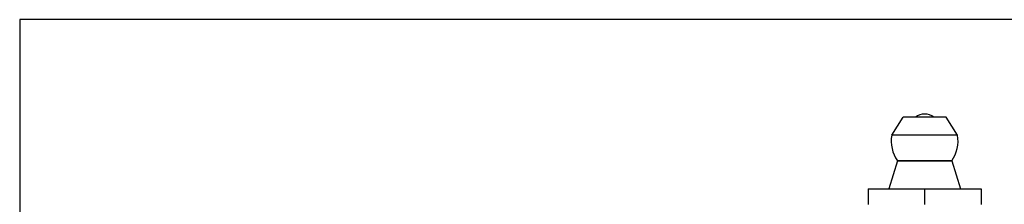
# Model space of a CAD drawing. Units: millimetres. Extents: x 0 to 17415, y -6 to 11880.
# Drawn here: x 2105 to 2201, y 3943 to 3961 of the extents above; entities that cross this region are included whole.
import ezdxf

# ---------------------------------------------------------------- set-up
doc = ezdxf.new("R2010")
doc.units = ezdxf.units.MM
doc.linetypes.add('K5LT_THIN', pattern=[0])
doc.layers.add('R', color=1, linetype='Continuous', true_color=0xff0000)

msp = doc.modelspace()

# ---------------------------------------------------------------- linework, layer by layer
at = {"layer": 'R', "color": 7, "linetype": 'K5LT_THIN', "lineweight": 30}
for p, q in [((2249.137, 3961.325), (2105.137, 3961.325)), ((2105.137, 3961.325), (2105.137, 3721.325)), ((2189.942, 3950.057), (2191.037, 3951.825)), ((2191.318, 3951.825), (2191.037, 3951.825)), ((2195.237, 3951.825), (2191.318, 3951.825)), ((2196.331, 3950.057), (2195.237, 3951.825)), ((2190.37, 3950.057), (2189.942, 3950.057)), ((2190.37, 3950.057), (2189.942, 3950.057)), ((2196.331, 3950.057), (2190.37, 3950.057)), ((2196.331, 3950.057), (2190.37, 3950.057)), ((2190.497, 3947.575), (2189.647, 3944.825)), ((2190.497, 3947.575), (2195.777, 3947.575)), ((2190.85, 3947.575), (2190.497, 3947.575)), ((2195.777, 3947.575), (2190.85, 3947.575)), ((2195.777, 3947.575), (2196.627, 3944.825)), ((2187.637, 3944.825), (2193.137, 3944.825)), ((2187.637, 3944.825), (2187.637, 3943.325)), ((2193.137, 3944.825), (2198.637, 3944.825)), ((2193.137, 3944.825), (2193.137, 3943.325)), ((2198.637, 3944.825), (2198.637, 3943.325))]:
    msp.add_line(p, q, dxfattribs=at)
for centre, radius, start, end in [((2193.137, 3950.625), 1.5, 90, 126.8699), ((2193.137, 3950.625), 1.5, 53.1301, 90), ((2193.139, 3949.468), 3.25, 169.56071, 215.6154), ((2193.135, 3949.468), 3.25, 324.3846, 10.43929)]:
    msp.add_arc(centre, radius, start, end, dxfattribs=at)

doc.saveas('drawing.dxf')
